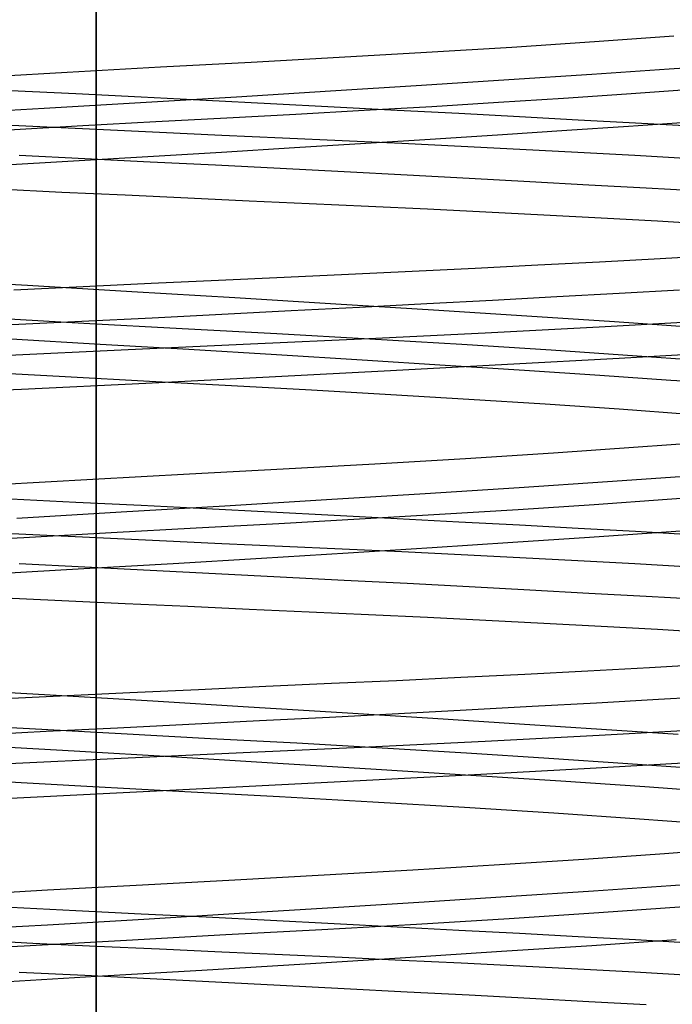
# Model space of a CAD drawing. Units: millimetres. Extents: x -101 to 105, y -15 to 60.
# Drawn here: x 27 to 30, y 18 to 22 of the extents above; entities that cross this region are included whole.
import ezdxf

# ---------------------------------------------------------------- set-up
doc = ezdxf.new("R2010")
doc.units = ezdxf.units.MM
doc.layers.add('MAIN-1', color=7, linetype='Continuous')
doc.layers.add('MAIN-2', color=7, linetype='Continuous')

msp = doc.modelspace()

# ---------------------------------------------------------------- linework, layer by layer
at = {"layer": 'MAIN-1'}
msp.add_line((27.5736, 36.1719), (27.5736, -5.1031), dxfattribs=at)
at = {"layer": 'MAIN-2'}
for p, q in [((27.5736, -5.1031), (27.5736, 36.1719)), ((27.5736, 36.0672), (27.5736, -5.2078)), ((27.5736, -5.2078), (27.5736, 36.0672)), ((29.1001, 21.6145), (29.4041, 21.6346)), ((29.4041, 21.6346), (29.6948, 21.6552)), ((28.4661, 21.5768), (28.7862, 21.5952)), ((28.7862, 21.5952), (29.1001, 21.6145)), ((27.8098, 21.5415), (28.1427, 21.5594)), ((28.1427, 21.5594), (28.4661, 21.5768)), ((27.1155, 21.5028), (27.4664, 21.5226)), ((27.4664, 21.5226), (27.8098, 21.5415)), ((29.3933, 21.5148), (29.6781, 21.5341)), ((29.6781, 21.5341), (29.9414, 21.5524)), ((28.7681, 21.4742), (29.0891, 21.4948)), ((29.0891, 21.4948), (29.3933, 21.5148)), ((27.2595, 21.4552), (27.4988, 21.4434)), ((28.0882, 21.4321), (28.4333, 21.4532)), ((28.4333, 21.4532), (28.7681, 21.4742)), ((29.5214, 21.443), (29.7442, 21.4592)), ((27.3816, 21.3903), (27.7363, 21.4111)), ((27.4988, 21.4434), (27.7382, 21.4315)), ((27.7363, 21.4111), (28.0882, 21.4321)), ((27.7382, 21.4315), (27.9767, 21.4195)), ((27.9767, 21.4195), (28.2135, 21.4074)), ((28.8059, 21.3965), (29.0506, 21.4116)), ((29.0506, 21.4116), (29.2897, 21.4271)), ((29.2897, 21.4271), (29.5214, 21.443)), ((27.0277, 21.3701), (27.3816, 21.3903)), ((28.2135, 21.4074), (28.4478, 21.3953)), ((28.3064, 21.3682), (28.5573, 21.3821)), ((28.4478, 21.3953), (28.6788, 21.3832)), ((28.5573, 21.3821), (28.8059, 21.3965)), ((28.6788, 21.3832), (28.9057, 21.3712)), ((27.5244, 21.3258), (27.7917, 21.3405)), ((27.7917, 21.3405), (28.0527, 21.3547)), ((28.0527, 21.3547), (28.3064, 21.3682)), ((28.9057, 21.3712), (29.1276, 21.3594)), ((29.1276, 21.3594), (29.344, 21.3476)), ((29.344, 21.3476), (29.5541, 21.3361)), ((29.5282, 21.3241), (29.7417, 21.3388)), ((27.1028, 21.3351), (27.3399, 21.3237)), ((27.2523, 21.3105), (27.5244, 21.3258)), ((27.3399, 21.3237), (27.5746, 21.3127)), ((27.5746, 21.3127), (27.8063, 21.3019)), ((27.8063, 21.3019), (28.0342, 21.2914)), ((29.0657, 21.2935), (29.3025, 21.309)), ((29.3025, 21.309), (29.5282, 21.3241)), ((29.5541, 21.3361), (29.7573, 21.3247)), ((28.0342, 21.2914), (28.2576, 21.2813)), ((28.2576, 21.2813), (28.4771, 21.2714)), ((28.4771, 21.2714), (28.6958, 21.2612)), ((28.5638, 21.2615), (28.819, 21.2776)), ((28.819, 21.2776), (29.0657, 21.2935)), ((27.763, 21.2126), (28.0341, 21.2289)), ((28.0341, 21.2289), (28.3017, 21.2452)), ((28.3017, 21.2452), (28.5638, 21.2615)), ((28.6958, 21.2612), (28.9134, 21.2507)), ((28.9134, 21.2507), (29.1291, 21.2398)), ((29.1291, 21.2398), (29.3422, 21.2286)), ((29.3422, 21.2286), (29.5517, 21.2173)), ((27.2168, 21.1808), (27.49, 21.1966)), ((27.531, 21.2042), (27.2905, 21.216)), ((27.49, 21.1966), (27.763, 21.2126)), ((27.7714, 21.1922), (27.531, 21.2042)), ((28.0109, 21.1802), (27.7714, 21.1922)), ((29.5517, 21.2173), (29.757, 21.2056)), ((28.2487, 21.168), (28.0109, 21.1802)), ((28.4839, 21.1558), (28.2487, 21.168)), ((28.7157, 21.1437), (28.4839, 21.1558)), ((28.9432, 21.1316), (28.7157, 21.1437)), ((29.1658, 21.1197), (28.9432, 21.1316)), ((27.4473, 21.0809), (27.2119, 21.0921)), ((29.3825, 21.1078), (29.1658, 21.1197)), ((29.5929, 21.0962), (29.3825, 21.1078)), ((29.7962, 21.0848), (29.5929, 21.0962)), ((27.68, 21.0699), (27.4473, 21.0809)), ((27.9095, 21.0593), (27.68, 21.0699)), ((28.1349, 21.0489), (27.9095, 21.0593)), ((28.3557, 21.0389), (28.1349, 21.0489)), ((28.5731, 21.029), (28.3557, 21.0389)), ((28.7897, 21.0188), (28.5731, 21.029)), ((29.0049, 21.0083), (28.7897, 21.0188)), ((29.2181, 20.9974), (29.0049, 21.0083)), ((29.4283, 20.9863), (29.2181, 20.9974)), ((29.6348, 20.9749), (29.4283, 20.9863)), ((29.8369, 20.9633), (29.6348, 20.9749)), ((29.6447, 20.8369), (29.4221, 20.8247)), ((29.862, 20.8494), (29.6447, 20.8369)), ((28.9654, 20.8012), (28.7333, 20.79)), ((29.1954, 20.8128), (28.9654, 20.8012)), ((29.4221, 20.8247), (29.1954, 20.8128)), ((27.3214, 20.7383), (26.9407, 20.7601)), ((28.2639, 20.7685), (28.0223, 20.7574)), ((28.4998, 20.7792), (28.2639, 20.7685)), ((28.7333, 20.79), (28.4998, 20.7792)), ((27.525, 20.7341), (27.271, 20.722)), ((27.7037, 20.716), (27.3214, 20.7383)), ((27.7757, 20.7459), (27.525, 20.7341)), ((28.0223, 20.7574), (27.7757, 20.7459)), ((28.0828, 20.6933), (27.7037, 20.716)), ((28.454, 20.6706), (28.0828, 20.6933)), ((29.2655, 20.697), (29.0294, 20.6842)), ((29.4947, 20.7096), (29.2655, 20.697)), ((29.7163, 20.722), (29.4947, 20.7096)), ((28.5401, 20.6582), (28.2889, 20.6452)), ((28.8127, 20.6481), (28.454, 20.6706)), ((28.7873, 20.6712), (28.5401, 20.6582)), ((29.0294, 20.6842), (28.7873, 20.6712)), ((27.5278, 20.5993), (27.158, 20.62)), ((27.7783, 20.6193), (27.521, 20.6065)), ((28.0346, 20.6322), (27.7783, 20.6193)), ((28.2889, 20.6452), (28.0346, 20.6322)), ((29.1549, 20.6261), (28.8127, 20.6481)), ((29.4768, 20.6049), (29.1549, 20.6261)), ((27.521, 20.6065), (27.2638, 20.5939)), ((27.8885, 20.5797), (27.5278, 20.5993)), ((28.2367, 20.5611), (27.8885, 20.5797)), ((29.0018, 20.5652), (29.421, 20.5869)), ((29.421, 20.5869), (29.8259, 20.6096)), ((29.7754, 20.5846), (29.4768, 20.6049)), ((27.5879, 20.5226), (27.2606, 20.5417)), ((28.1404, 20.5249), (28.5742, 20.5446)), ((28.5788, 20.5422), (28.2367, 20.5611)), ((28.5742, 20.5446), (29.0018, 20.5652)), ((28.9163, 20.5222), (28.5788, 20.5422)), ((27.9139, 20.5033), (27.5879, 20.5226)), ((27.6902, 20.5041), (28.1404, 20.5249)), ((29.2449, 20.5013), (28.9163, 20.5222)), ((27.2268, 20.4822), (27.6902, 20.5041)), ((28.2356, 20.4838), (27.9139, 20.5033)), ((28.5501, 20.4643), (28.2356, 20.4838)), ((29.0839, 20.4495), (29.4944, 20.4719)), ((29.5605, 20.4796), (29.2449, 20.5013)), ((29.4944, 20.4719), (29.8807, 20.4936)), ((29.8588, 20.4575), (29.5605, 20.4796)), ((28.8546, 20.4451), (28.5501, 20.4643)), ((28.6537, 20.4266), (29.0839, 20.4495)), ((29.1465, 20.4263), (28.8546, 20.4451)), ((27.4588, 20.403), (27.1426, 20.4208)), ((27.7688, 20.386), (27.4588, 20.403)), ((27.7557, 20.3806), (28.2091, 20.4035)), ((28.2091, 20.4035), (28.6537, 20.4266)), ((29.4234, 20.408), (29.1465, 20.4263)), ((29.6836, 20.3904), (29.4234, 20.408)), ((27.2992, 20.358), (27.7557, 20.3806)), ((28.0703, 20.3698), (27.7688, 20.386)), ((28.3638, 20.354), (28.0703, 20.3698)), ((29.9254, 20.3737), (29.6836, 20.3904)), ((26.8456, 20.3361), (27.2992, 20.358)), ((28.6551, 20.3376), (28.3638, 20.354)), ((28.9423, 20.3203), (28.6551, 20.3376)), ((29.2228, 20.3024), (28.9423, 20.3203)), ((29.4938, 20.2839), (29.2228, 20.3024)), ((29.7528, 20.265), (29.4938, 20.2839)), ((29.2531, 20.1245), (29.5641, 20.1458)), ((29.5641, 20.1458), (29.8585, 20.1676)), ((28.9293, 20.1039), (29.2531, 20.1245)), ((28.2602, 20.0656), (28.597, 20.0842)), ((28.597, 20.0842), (28.9293, 20.1039)), ((27.5603, 20.0278), (27.9165, 20.0473)), ((27.9165, 20.0473), (28.2602, 20.0656)), ((29.4518, 20.0187), (29.754, 20.0393)), ((27.1951, 20.0073), (27.5603, 20.0278)), ((29.1265, 19.9972), (29.4518, 20.0187)), ((28.4196, 19.9524), (28.7811, 19.975)), ((28.7811, 19.975), (29.1265, 19.9972)), ((29.6709, 19.9538), (29.925, 19.9732)), ((27.2595, 19.9552), (27.4988, 19.9434)), ((27.4988, 19.9434), (27.7382, 19.9315)), ((27.6653, 19.9069), (28.0461, 19.9296)), ((27.7382, 19.9315), (27.9767, 19.9195)), ((28.0461, 19.9296), (28.4196, 19.9524)), ((29.123, 19.9162), (29.4026, 19.9348)), ((29.4026, 19.9348), (29.6709, 19.9538)), ((27.2821, 19.8846), (27.6653, 19.9069)), ((27.9767, 19.9195), (28.2135, 19.9074)), ((28.2135, 19.9074), (28.4478, 19.8953)), ((28.4478, 19.8953), (28.6788, 19.8832)), ((28.5407, 19.8811), (28.8347, 19.8983)), ((28.8347, 19.8983), (29.123, 19.9162)), ((27.9408, 19.8486), (28.2437, 19.8648)), ((28.2437, 19.8648), (28.5407, 19.8811)), ((28.6788, 19.8832), (28.9057, 19.8712)), ((28.9057, 19.8712), (29.1276, 19.8594)), ((29.1276, 19.8594), (29.344, 19.8476)), ((27.1028, 19.8351), (27.3399, 19.8237)), ((27.3075, 19.8136), (27.6279, 19.8315)), ((27.3399, 19.8237), (27.5746, 19.8127)), ((27.6279, 19.8315), (27.9408, 19.8486)), ((29.344, 19.8476), (29.5541, 19.8361)), ((29.3847, 19.8145), (29.6496, 19.8324)), ((29.5541, 19.8361), (29.7573, 19.8247)), ((29.6496, 19.8324), (29.8962, 19.8496)), ((26.9821, 19.7951), (27.3075, 19.8136)), ((27.5746, 19.8127), (27.8063, 19.8019)), ((27.8063, 19.8019), (28.0342, 19.7914)), ((28.0342, 19.7914), (28.2576, 19.7813)), ((28.807, 19.7768), (29.1032, 19.7959)), ((29.1032, 19.7959), (29.3847, 19.8145)), ((28.1807, 19.7378), (28.4986, 19.7574)), ((28.2576, 19.7813), (28.4771, 19.7714)), ((28.4771, 19.7714), (28.6958, 19.7612)), ((28.4986, 19.7574), (28.807, 19.7768)), ((28.6958, 19.7612), (28.9134, 19.7507)), ((28.9134, 19.7507), (29.1291, 19.7398)), ((27.531, 19.7042), (27.2905, 19.716)), ((27.5281, 19.6988), (27.8562, 19.7182)), ((27.8562, 19.7182), (28.1807, 19.7378)), ((29.1291, 19.7398), (29.3422, 19.7286)), ((29.3422, 19.7286), (29.5517, 19.7173)), ((29.5517, 19.7173), (29.757, 19.7056)), ((27.1995, 19.6798), (27.5281, 19.6988)), ((27.7714, 19.6922), (27.531, 19.7042)), ((28.0109, 19.6802), (27.7714, 19.6922)), ((28.2487, 19.668), (28.0109, 19.6802)), ((28.4839, 19.6558), (28.2487, 19.668)), ((28.7157, 19.6437), (28.4839, 19.6558)), ((28.9432, 19.6316), (28.7157, 19.6437)), ((29.1658, 19.6197), (28.9432, 19.6316)), ((29.3825, 19.6078), (29.1658, 19.6197)), ((29.5929, 19.5962), (29.3825, 19.6078)), ((27.4473, 19.5809), (27.2119, 19.5921)), ((27.68, 19.5699), (27.4473, 19.5809)), ((27.9095, 19.5593), (27.68, 19.5699)), ((29.7962, 19.5848), (29.5929, 19.5962)), ((28.1349, 19.5489), (27.9095, 19.5593)), ((28.3557, 19.5389), (28.1349, 19.5489)), ((28.5731, 19.529), (28.3557, 19.5389)), ((28.7897, 19.5188), (28.5731, 19.529)), ((29.0049, 19.5083), (28.7897, 19.5188)), ((29.2181, 19.4974), (29.0049, 19.5083)), ((29.4283, 19.4863), (29.2181, 19.4974)), ((29.6348, 19.4749), (29.4283, 19.4863)), ((29.8369, 19.4633), (29.6348, 19.4749)), ((29.3786, 19.3224), (29.1471, 19.3103)), ((29.6059, 19.3347), (29.3786, 19.3224)), ((29.828, 19.3474), (29.6059, 19.3347)), ((28.4381, 19.2764), (28.1964, 19.2654)), ((28.6759, 19.2873), (28.4381, 19.2764)), ((28.9125, 19.2986), (28.6759, 19.2873)), ((29.1471, 19.3103), (28.9125, 19.2986)), ((27.4262, 19.2323), (27.0715, 19.2526)), ((27.6967, 19.2422), (27.4404, 19.2301)), ((27.949, 19.254), (27.6967, 19.2422)), ((28.1964, 19.2654), (27.949, 19.254)), ((27.4404, 19.2301), (27.1811, 19.2177)), ((27.7811, 19.2114), (27.4262, 19.2323)), ((28.1324, 19.1903), (27.7811, 19.2114)), ((29.4109, 19.205), (29.1749, 19.192)), ((29.6393, 19.2177), (29.4109, 19.205)), ((29.8591, 19.2301), (29.6393, 19.2177)), ((28.4765, 19.1692), (28.1324, 19.1903)), ((28.8095, 19.1483), (28.4765, 19.1692)), ((28.9322, 19.179), (28.6835, 19.1658)), ((29.1749, 19.192), (28.9322, 19.179)), ((28.1729, 19.1393), (27.9131, 19.1261)), ((28.4301, 19.1525), (28.1729, 19.1393)), ((28.6835, 19.1658), (28.4301, 19.1525)), ((29.1283, 19.1279), (28.8095, 19.1483)), ((27.3281, 19.1104), (26.9855, 19.1298)), ((27.3898, 19.1001), (27.1285, 19.0874)), ((27.6649, 19.0918), (27.3281, 19.1104)), ((27.6517, 19.113), (27.3898, 19.1001)), ((27.9131, 19.1261), (27.6517, 19.113)), ((29.4297, 19.108), (29.1283, 19.1279)), ((29.421, 19.0869), (29.8259, 19.1096)), ((29.7114, 19.089), (29.4297, 19.108)), ((27.9928, 19.0741), (27.6649, 19.0918)), ((28.3102, 19.0572), (27.9928, 19.0741)), ((28.5742, 19.0446), (29.0018, 19.0652)), ((29.0018, 19.0652), (29.421, 19.0869)), ((27.492, 19.0283), (27.115, 19.0501)), ((27.8686, 19.006), (27.492, 19.0283)), ((27.6901, 19.0041), (28.1404, 19.0249)), ((28.1404, 19.0249), (28.5742, 19.0446)), ((28.6241, 19.0396), (28.3102, 19.0572)), ((28.9337, 19.0212), (28.6241, 19.0396)), ((27.2268, 18.9822), (27.6901, 19.0041)), ((28.2399, 18.9835), (27.8686, 19.006)), ((29.2356, 19.0019), (28.9337, 19.0212)), ((29.5266, 18.982), (29.2356, 19.0019)), ((29.4092, 18.9672), (29.8082, 18.9895)), ((28.6017, 18.9611), (28.2399, 18.9835)), ((28.9495, 18.939), (28.6017, 18.9611)), ((28.9859, 18.9442), (29.4092, 18.9672)), ((29.8034, 18.9618), (29.5266, 18.982)), ((27.5393, 18.8986), (27.17, 18.9192)), ((28.0872, 18.8973), (28.5433, 18.9208)), ((28.5433, 18.9208), (28.9859, 18.9442)), ((29.2795, 18.9176), (28.9495, 18.939)), ((29.5885, 18.8969), (29.2795, 18.9176)), ((27.8993, 18.8789), (27.5393, 18.8986)), ((27.6236, 18.874), (28.0872, 18.8973)), ((28.2469, 18.8604), (27.8993, 18.8789)), ((29.8737, 18.8773), (29.5885, 18.8969)), ((27.1587, 18.8511), (27.6236, 18.874)), ((28.5889, 18.8414), (28.2469, 18.8604)), ((28.9262, 18.8213), (28.5889, 18.8414)), ((29.2544, 18.8003), (28.9262, 18.8213)), ((29.5693, 18.7785), (29.2544, 18.8003)), ((29.8666, 18.7563), (29.5693, 18.7785)), ((29.6604, 18.6527), (29.9397, 18.6739)), ((29.0548, 18.6117), (29.3642, 18.6319)), ((29.3642, 18.6319), (29.6604, 18.6527)), ((28.411, 18.5738), (28.7358, 18.5922)), ((28.7358, 18.5922), (29.0548, 18.6117)), ((27.7435, 18.5378), (28.0827, 18.5562)), ((28.0827, 18.5562), (28.411, 18.5738)), ((29.684, 18.5345), (29.9463, 18.5527)), ((27.0376, 18.4984), (27.394, 18.5185)), ((27.394, 18.5185), (27.7435, 18.5378)), ((29.4003, 18.5153), (29.684, 18.5345)), ((28.7774, 18.4748), (29.0973, 18.4953)), ((29.0973, 18.4953), (29.4003, 18.5153)), ((27.2595, 18.4552), (27.4988, 18.4434)), ((28.0995, 18.4328), (28.4437, 18.4539)), ((28.4437, 18.4539), (28.7774, 18.4748)), ((29.4193, 18.4359), (29.7325, 18.4584)), ((27.3946, 18.3911), (27.7486, 18.4118)), ((27.4988, 18.4434), (27.7382, 18.4315)), ((27.7382, 18.4315), (27.9767, 18.4195)), ((27.7486, 18.4118), (28.0995, 18.4328)), ((27.9767, 18.4195), (28.2135, 18.4074)), ((28.7495, 18.3932), (29.0901, 18.4141)), ((29.0901, 18.4141), (29.4193, 18.4359)), ((27.0414, 18.3709), (27.3946, 18.3911)), ((28.0498, 18.3545), (28.402, 18.3734)), ((28.2135, 18.4074), (28.4478, 18.3953)), ((28.402, 18.3734), (28.7495, 18.3932)), ((28.4478, 18.3953), (28.6788, 18.3832)), ((28.6788, 18.3832), (28.9057, 18.3712)), ((27.6847, 18.3346), (28.0498, 18.3545)), ((28.9057, 18.3712), (29.1276, 18.3594)), ((29.1276, 18.3594), (29.344, 18.3476)), ((29.344, 18.3476), (29.5541, 18.3361)), ((29.3944, 18.3151), (29.7039, 18.3362)), ((29.5541, 18.3361), (29.7573, 18.3247)), ((26.9255, 18.2918), (27.3085, 18.3137)), ((27.1028, 18.3351), (27.3399, 18.3237)), ((27.3085, 18.3137), (27.6847, 18.3346)), ((27.3399, 18.3237), (27.5746, 18.3127)), ((27.5746, 18.3127), (27.8063, 18.3019)), ((27.8063, 18.3019), (28.0342, 18.2914)), ((29.0616, 18.2932), (29.3944, 18.3151)), ((28.0342, 18.2914), (28.2576, 18.2813)), ((28.2576, 18.2813), (28.4771, 18.2714)), ((28.3405, 18.2476), (28.7089, 18.2706)), ((28.4771, 18.2714), (28.6958, 18.2612)), ((28.7089, 18.2706), (29.0616, 18.2932)), ((27.9609, 18.2245), (28.3405, 18.2476)), ((28.6958, 18.2612), (28.9134, 18.2507)), ((28.9134, 18.2507), (29.1291, 18.2398)), ((29.1291, 18.2398), (29.3422, 18.2286)), ((29.3422, 18.2286), (29.5517, 18.2173)), ((27.1875, 18.1791), (27.5749, 18.2015)), ((27.531, 18.2042), (27.2905, 18.216)), ((27.7714, 18.1922), (27.531, 18.2042)), ((27.5749, 18.2015), (27.9609, 18.2245)), ((28.0109, 18.1802), (27.7714, 18.1922)), ((29.5517, 18.2173), (29.757, 18.2056)), ((28.2487, 18.168), (28.0109, 18.1802)), ((28.4839, 18.1558), (28.2487, 18.168)), ((28.7157, 18.1437), (28.4839, 18.1558)), ((28.9432, 18.1316), (28.7157, 18.1437)), ((29.1658, 18.1197), (28.9432, 18.1316)), ((29.3825, 18.1078), (29.1658, 18.1197)), ((29.5929, 18.0962), (29.3825, 18.1078))]:
    msp.add_line(p, q, dxfattribs=at)

doc.saveas('drawing.dxf')
